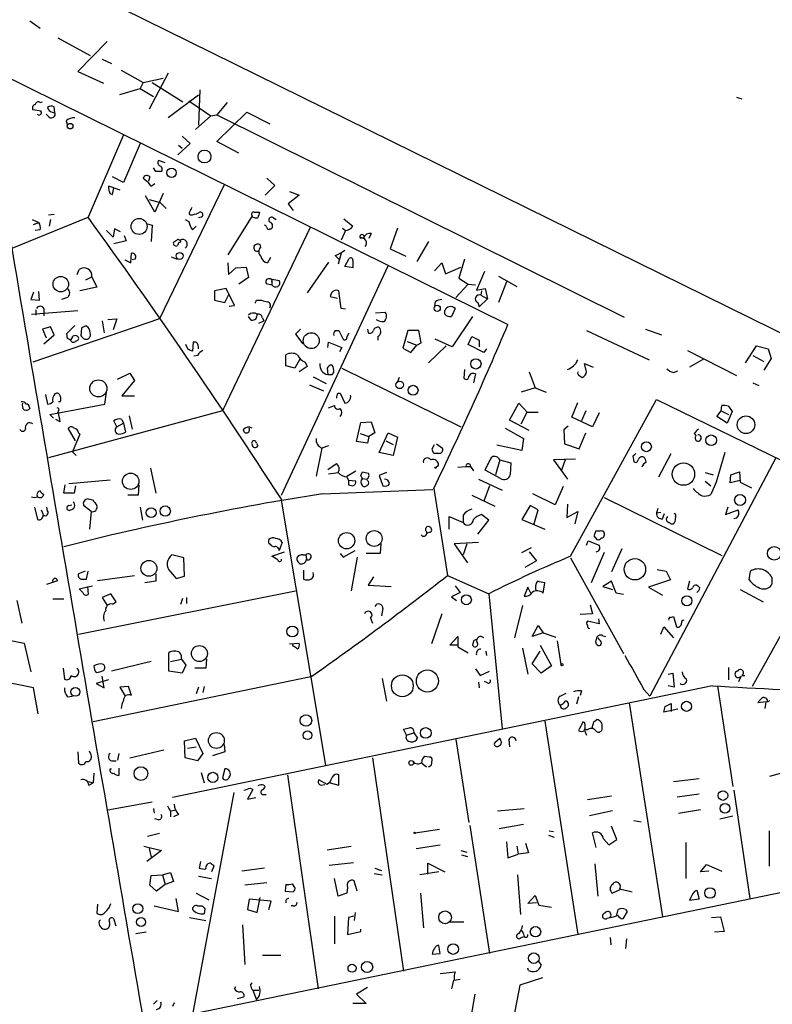
# Model space of a CAD drawing. Extents: x 0 to 733, y 5 to 935.
# Drawn here: x 324 to 411, y 210 to 323 of the extents above; entities that cross this region are included whole.
import ezdxf

# ---------------------------------------------------------------- set-up
doc = ezdxf.new("R2010")
doc.units = 0
doc.header["$MEASUREMENT"] = 0
doc.layers.add('MAIN', color=5, linetype='CONTINUOUS')

msp = doc.modelspace()

# ---------------------------------------------------------------- linework, layer by layer
at = {"layer": 'MAIN'}
for p, q in [((309.4567, 337.82), (491.6593, 247.9887)), ((325.4587, 323.2573), (326.644, 322.4107)), ((314.3673, 320.9713), (380.492, 288.29)), ((328.676, 321.31), (332.4013, 319.278)), ((334.3487, 320.8867), (330.962, 317.4153)), ((333.756, 318.8547), (334.8567, 318.3467)), ((330.962, 317.4153), (333.9253, 316.0607)), ((335.9573, 317.5847), (338.4973, 316.1453)), ((338.4973, 316.1453), (340.7833, 316.6533)), ((341.376, 317.246), (339.1747, 313.0973)), ((335.788, 314.7907), (338.1587, 315.468)), ((338.4973, 316.1453), (338.1587, 315.468)), ((338.1587, 315.468), (339.6827, 314.5367)), ((339.5133, 316.1453), (343.0693, 313.944)), ((345.0167, 315.2987), (344.8473, 311.2347)), ((326.644, 313.8593), (326.898, 313.944)), ((344.8473, 314.706), (341.376, 312.0813)), ((343.7467, 314.0287), (346.2867, 312.3353)), ((406.8233, 314.452), (407.416, 314.2827)), ((326.7287, 312.8433), (325.7973, 313.0127)), ((328.3373, 312.674), (328.2527, 313.3513)), ((348.1493, 313.8593), (346.964, 312.42)), ((327.66, 312.166), (327.3213, 312.5047)), ((327.9987, 312.7587), (328.3373, 312.674)), ((329.6073, 311.7427), (329.7767, 311.2347)), ((346.2867, 312.3353), (344.5087, 310.7267)), ((346.2867, 312.3353), (346.964, 312.42)), ((346.964, 309.372), (350.4353, 312.7587)), ((346.964, 312.42), (393.8693, 289.1367)), ((350.4353, 312.7587), (353.06, 311.404)), ((336.2113, 310.134), (332.1473, 300.6513)), ((342.9847, 309.9647), (343.916, 309.118)), ((338.1587, 309.118), (336.2113, 304.6307)), ((343.916, 309.118), (342.4767, 307.848)), ((342.5613, 308.9487), (342.9847, 308.61)), ((349.504, 308.0173), (346.964, 309.372)), ((341.0373, 306.9167), (340.2753, 307.1707)), ((339.9367, 305.9007), (339.6827, 306.324)), ((336.2113, 304.6307), (334.9413, 305.308)), ((338.6667, 304.9693), (338.4973, 305.1387)), ((339.2593, 305.308), (339.09, 304.8)), ((352.7213, 305.1387), (353.6527, 304.292)), ((335.1107, 304.038), (334.518, 304.2073)), ((334.9413, 303.276), (335.1107, 304.038)), ((335.1107, 304.038), (335.788, 303.784)), ((339.4287, 304.2073), (339.852, 304.546)), ((347.8107, 304.3767), (340.36, 288.9673)), ((353.6527, 304.292), (352.552, 303.1913)), ((334.6873, 303.3607), (334.9413, 303.276)), ((339.852, 301.244), (338.7513, 303.1067)), ((339.1747, 302.6833), (340.4447, 302.3447)), ((340.7833, 303.3607), (339.852, 301.244)), ((356.4467, 303.1913), (355.1767, 302.1753)), ((355.346, 303.6147), (356.4467, 303.1913)), ((340.4447, 302.3447), (341.122, 301.6673)), ((355.1767, 302.1753), (355.7693, 301.4133)), ((323.4267, 297.0953), (332.1473, 300.6513)), ((325.7127, 300.3973), (326.4747, 300.0587)), ((327.5753, 300.9053), (328.2527, 300.99)), ((327.8293, 300.3973), (327.66, 299.6353)), ((343.3233, 300.3973), (343.7467, 300.1433)), ((345.186, 300.6513), (344.8473, 300.5667)), ((351.028, 300.8207), (348.234, 296.3333)), ((351.1127, 300.6513), (351.028, 300.8207)), ((351.282, 301.244), (351.8747, 301.244)), ((353.4833, 300.5667), (353.822, 300.3973)), ((361.6113, 300.482), (362.6273, 299.6353)), ((325.882, 299.8047), (326.4747, 300.0587)), ((326.644, 299.212), (326.0513, 299.1273)), ((335.1953, 299.2967), (335.026, 298.3653)), ((335.8727, 298.958), (335.1953, 299.2967)), ((339.0053, 299.8893), (339.5133, 299.72)), ((339.5133, 299.72), (339.4287, 297.8573)), ((344.17, 299.212), (344.5933, 299.6353)), ((357.7167, 299.466), (347.6413, 278.384)), ((353.06, 299.2967), (353.2293, 299.2967)), ((361.442, 299.3813), (361.7807, 299.1273)), ((367.792, 299.3813), (366.9453, 297.0107)), ((335.026, 298.3653), (334.264, 299.1273)), ((336.296, 298.5347), (336.55, 297.942)), ((342.4767, 298.1113), (342.7307, 298.0267)), ((361.7807, 299.1273), (361.2727, 298.0267)), ((363.474, 298.2807), (363.8973, 298.2807)), ((364.744, 298.7887), (364.49, 298.196)), ((336.55, 297.942), (335.1107, 297.6033)), ((342.646, 297.7727), (342.392, 297.3493)), ((352.044, 297.18), (351.9593, 297.5187)), ((366.9453, 297.0107), (368.7233, 296.164)), ((371.348, 297.8573), (369.9933, 295.5713)), ((337.058, 295.402), (337.1427, 296.5027)), ((337.566, 295.8253), (337.2273, 295.7407)), ((341.7147, 296.0793), (342.392, 295.8253)), ((353.1447, 295.9947), (352.806, 295.402)), ((360.5953, 296.2487), (361.1033, 295.7407)), ((361.2727, 296.5027), (360.934, 295.2327)), ((361.696, 294.9787), (362.204, 295.91)), ((375.4967, 295.8253), (374.8193, 293.624)), ((336.3807, 295.7407), (337.058, 295.402)), ((348.234, 295.402), (348.3187, 294.0473)), ((348.3187, 294.0473), (349.1653, 294.8093)), ((349.1653, 294.8093), (350.3507, 294.894)), ((350.3507, 294.894), (350.6047, 293.7087)), ((354.4147, 268.6473), (366.6913, 295.0633)), ((359.8333, 295.4867), (357.378, 291.9307)), ((362.712, 294.8093), (361.696, 294.9787)), ((362.6273, 294.9787), (362.5427, 294.8093)), ((372.0253, 294.4707), (372.872, 295.402)), ((372.872, 295.402), (373.2953, 294.132)), ((373.2953, 294.132), (375.0733, 294.894)), ((330.8773, 294.0473), (331.1313, 294.64)), ((331.8933, 293.4547), (332.5707, 293.7933)), ((332.5707, 293.7933), (333.1633, 292.608)), ((350.6047, 293.7087), (349.504, 292.9467)), ((353.1447, 293.5393), (354.1607, 293.37)), ((374.8193, 293.624), (375.92, 292.9467)), ((377.7827, 294.386), (376.8513, 292.2693)), ((379.3913, 293.878), (381.508, 292.6927)), ((333.1633, 292.608), (331.216, 292.1847)), ((348.0647, 292.4387), (346.71, 292.1847)), ((348.996, 290.4913), (348.0647, 292.4387)), ((352.6367, 293.0313), (353.314, 292.862)), ((353.314, 293.2007), (353.314, 292.862)), ((375.92, 292.9467), (374.4807, 291.4227)), ((375.92, 292.9467), (376.7667, 292.862)), ((376.8513, 292.2693), (377.8673, 292.4387)), ((377.8673, 292.4387), (378.1213, 291.2533)), ((380.3227, 293.2007), (379.3913, 290.83)), ((325.882, 292.0153), (325.5433, 291.1687)), ((326.5593, 291.084), (326.4747, 292.1)), ((329.7767, 291.4227), (329.0993, 291.1687)), ((346.71, 292.1847), (346.71, 291.084)), ((347.8953, 290.83), (348.4033, 291.846)), ((360.172, 291.9307), (360.0027, 291.5073)), ((360.0027, 291.5073), (360.8493, 291.338)), ((361.2727, 290.1527), (361.0187, 292.1847)), ((378.1213, 291.2533), (377.19, 290.322)), ((377.444, 292.1847), (377.3593, 291.6767)), ((377.3593, 291.6767), (378.1213, 291.2533)), ((325.5433, 291.1687), (326.5593, 291.084)), ((327.0673, 290.1527), (327.0673, 289.306)), ((346.71, 291.084), (347.8953, 290.83)), ((348.4033, 290.4067), (348.996, 290.4913)), ((351.536, 291.084), (352.1287, 291.084)), ((361.7807, 290.068), (361.2727, 290.1527)), ((372.11, 290.9147), (372.0253, 290.4913)), ((374.396, 290.1527), (373.9727, 289.2213)), ((377.0207, 290.83), (377.19, 290.322)), ((325.628, 289.4753), (330.962, 289.8987)), ((326.136, 289.9833), (326.136, 289.3907)), ((350.9433, 288.798), (350.6047, 289.2213)), ((352.2133, 289.052), (352.3827, 288.7133)), ((365.252, 289.6447), (366.3527, 289.7293)), ((373.2107, 289.4753), (373.2107, 289.8987)), ((376.428, 289.2213), (374.0573, 285.75)), ((340.36, 288.9673), (325.7973, 283.972)), ((327.8293, 288.036), (326.898, 287.782)), ((328.2527, 287.1047), (327.8293, 288.036)), ((329.692, 287.274), (330.6233, 288.2053)), ((331.3853, 287.8667), (331.3007, 287.02)), ((333.756, 288.7133), (334.01, 287.3587)), ((334.4333, 288.8827), (335.4493, 288.9673)), ((335.4493, 288.9673), (335.026, 287.6973)), ((351.79, 288.4593), (352.3827, 288.7133)), ((326.898, 287.782), (327.3213, 286.766)), ((327.0673, 286.0887), (328.2527, 287.1047)), ((329.7767, 286.6813), (329.692, 287.274)), ((356.616, 287.782), (356.0233, 287.1893)), ((356.0233, 287.1893), (356.87, 286.0887)), ((360.5953, 287.6127), (361.0187, 287.6127)), ((361.0187, 287.6127), (361.5267, 286.5967)), ((361.95, 286.8507), (362.204, 287.3587)), ((364.3207, 287.782), (364.4053, 287.3587)), ((365.506, 286.9353), (365.506, 286.512)), ((368.9773, 287.6127), (368.3847, 285.5807)), ((370.2473, 287.6127), (368.9773, 287.6127)), ((370.5013, 286.1733), (370.2473, 287.6127)), ((375.92, 286.004), (376.3433, 286.9353)), ((376.3433, 286.9353), (377.19, 286.512)), ((389.5513, 287.6127), (396.748, 284.226)), ((396.3247, 287.782), (398.1873, 287.1047)), ((343.662, 285.4113), (343.408, 286.004)), ((344.2547, 286.258), (344.17, 285.242)), ((344.5933, 286.258), (344.2547, 286.258)), ((359.7487, 285.6653), (359.8333, 286.258)), ((359.8333, 286.258), (361.3573, 285.6653)), ((361.3573, 285.6653), (361.1033, 285.1573)), ((368.8927, 286.3427), (369.9933, 285.9193)), ((369.316, 285.0727), (369.9933, 285.9193)), ((369.9933, 285.9193), (370.5013, 286.1733)), ((373.38, 285.8347), (371.348, 283.8873)), ((374.0573, 285.75), (372.11, 286.5967)), ((377.698, 285.0727), (375.92, 286.004)), ((377.19, 286.512), (377.19, 285.75)), ((407.8393, 283.8873), (409.1093, 285.8347)), ((409.1093, 285.8347), (410.464, 285.496)), ((344.7627, 284.734), (344.3393, 284.6493)), ((354.9227, 283.5487), (354.9227, 284.8187)), ((368.3847, 285.5807), (369.316, 285.0727)), ((378.0367, 285.496), (377.698, 285.0727)), ((401.1507, 285.3267), (406.8233, 282.448)), ((408.686, 284.734), (409.956, 284.0567)), ((410.464, 285.496), (410.8027, 284.3953)), ((355.9387, 283.2947), (354.9227, 283.5487)), ((356.5313, 284.3107), (355.9387, 283.2947)), ((357.378, 283.464), (356.4467, 282.8713)), ((357.124, 283.972), (357.378, 283.464)), ((360.2567, 283.6333), (360.0027, 283.6333)), ((389.5513, 282.8713), (389.2973, 283.8027)), ((389.2973, 283.8027), (390.3133, 283.3793)), ((403.0133, 284.3107), (401.4047, 283.3793)), ((410.8027, 284.3953), (409.956, 283.0407)), ((335.534, 282.0247), (336.9733, 282.702)), ((336.9733, 282.702), (337.4813, 281.8553)), ((358.0553, 282.2787), (359.5793, 281.5167)), ((359.664, 283.2947), (359.7487, 282.5327)), ((360.2567, 282.5327), (360.426, 282.7867)), ((361.3573, 283.2947), (375.0733, 276.5213)), ((367.9613, 282.194), (367.792, 281.686)), ((375.4967, 283.1253), (375.412, 282.1093)), ((376.7667, 282.6173), (376.5127, 281.6013)), ((382.9473, 282.8713), (383.6247, 281.0087)), ((388.7893, 282.3633), (389.0433, 282.194)), ((399.542, 282.7867), (400.05, 282.956)), ((337.4813, 281.8553), (336.042, 280.0773)), ((357.632, 281.3473), (359.2407, 280.67)), ((408.686, 281.6013), (409.3633, 281.2627)), ((327.2367, 280.2467), (327.4907, 279.146)), ((334.0947, 279.146), (334.264, 280.5007)), ((336.042, 280.0773), (337.4813, 280.0773)), ((360.934, 280.416), (361.188, 280.416)), ((361.188, 280.416), (361.696, 279.2307)), ((383.6247, 281.0087), (382.016, 280.5007)), ((383.6247, 281.0087), (384.8947, 280.5007)), ((325.374, 278.8073), (325.4587, 278.638)), ((327.7447, 277.9607), (334.0947, 279.146)), ((328.93, 279.4), (328.7607, 279.4)), ((359.8333, 278.7227), (360.5107, 278.9767)), ((380.6613, 277.2833), (381.762, 279.2307)), ((381.762, 279.2307), (382.6933, 278.2147)), ((387.6887, 261.62), (397.5947, 279.654)), ((387.858, 277.622), (388.5353, 279.3153)), ((397.5947, 279.654), (435.356, 261.2813)), ((405.0453, 278.384), (405.13, 278.9767)), ((405.892, 278.892), (406.3153, 278.2993)), ((347.6413, 278.384), (327.5753, 272.9653)), ((328.168, 277.5373), (327.7447, 277.9607)), ((328.7607, 278.384), (328.676, 278.2147)), ((336.8887, 277.7913), (337.2273, 276.2673)), ((382.016, 276.86), (382.6933, 278.2147)), ((382.6933, 278.2147), (383.9633, 278.2147)), ((389.4667, 278.384), (388.9587, 277.1987)), ((390.9907, 278.13), (390.2287, 276.5213)), ((404.5373, 277.7067), (405.0453, 278.384)), ((405.7227, 276.9447), (404.5373, 277.7067)), ((405.0453, 278.384), (405.892, 277.9607)), ((406.3153, 278.2993), (405.7227, 276.9447)), ((328.93, 277.114), (328.422, 277.368)), ((335.4493, 276.5213), (335.1107, 277.1987)), ((335.4493, 276.5213), (336.2113, 276.9447)), ((336.042, 277.368), (336.2113, 276.9447)), ((336.2113, 276.9447), (336.4653, 275.9287)), ((363.0507, 274.828), (363.5587, 277.0293)), ((363.5587, 277.0293), (364.744, 277.114)), ((364.744, 277.114), (365.1673, 275.844)), ((382.9473, 276.098), (380.6613, 277.2833)), ((387.4347, 276.606), (386.9267, 276.1827)), ((390.2287, 276.5213), (387.858, 277.622)), ((330.708, 274.9127), (329.8613, 276.352)), ((331.216, 275.6747), (330.3693, 273.6427)), ((331.0467, 275.844), (331.216, 275.6747)), ((363.474, 275.7593), (364.49, 275.4207)), ((364.49, 275.4207), (364.3207, 274.6587)), ((365.1673, 275.844), (364.49, 275.4207)), ((365.6753, 273.558), (366.6913, 275.844)), ((366.6913, 275.844), (367.792, 275.336)), ((380.1533, 276.352), (382.27, 275.1667)), ((386.9267, 276.1827), (387.0113, 274.574)), ((388.7047, 273.9813), (389.4667, 275.844)), ((401.9127, 275.7593), (402.1667, 275.5053)), ((351.536, 274.6587), (351.7053, 274.32)), ((359.8333, 274.32), (359.0713, 274.066)), ((364.3207, 274.6587), (363.0507, 274.828)), ((366.4373, 274.9127), (367.284, 274.4893)), ((367.792, 275.336), (367.284, 273.2193)), ((371.7713, 273.9813), (372.0253, 274.4893)), ((372.2793, 274.574), (372.9567, 274.066)), ((382.1007, 273.812), (379.222, 274.4047)), ((382.27, 275.1667), (382.1007, 273.812)), ((387.0113, 274.574), (388.7047, 273.9813)), ((330.3693, 273.6427), (330.7927, 273.2193)), ((359.0713, 274.066), (358.394, 270.8487)), ((367.284, 273.2193), (365.6753, 273.558)), ((372.5333, 273.4733), (371.9407, 273.4733)), ((394.8853, 273.1347), (394.97, 272.542)), ((397.8487, 270.764), (399.288, 273.4733)), ((405.4687, 273.558), (404.4527, 270.1713)), ((359.7487, 271.6107), (360.7647, 272.288)), ((379.5607, 272.7113), (379.0527, 271.018)), ((379.5607, 272.7113), (380.8307, 272.3727)), ((380.8307, 272.3727), (380.746, 271.018)), ((388.2813, 272.796), (385.7413, 272.7113)), ((385.7413, 272.7113), (387.35, 270.51)), ((387.096, 272.7113), (386.6727, 271.526)), ((411.3107, 272.8807), (396.8327, 245.5333)), ((339.344, 271.78), (339.9367, 268.9013)), ((359.8333, 271.1027), (360.934, 271.272)), ((361.95, 270.8487), (362.966, 271.4413)), ((363.5587, 270.9333), (363.728, 271.3567)), ((366.522, 271.272), (365.6753, 270.9333)), ((365.6753, 270.9333), (366.0987, 269.748)), ((374.7347, 271.8647), (375.666, 271.9493)), ((375.666, 271.9493), (376.174, 271.9493)), ((376.174, 271.9493), (376.5127, 271.4413)), ((379.6453, 270.5947), (377.8673, 271.526)), ((403.1827, 271.272), (404.114, 271.018)), ((406.0613, 270.0867), (406.146, 271.018)), ((406.146, 271.018), (407.162, 271.3567)), ((407.162, 271.3567), (407.2467, 270.1713)), ((329.3533, 268.9013), (329.5227, 269.8327)), ((329.946, 270.002), (334.6873, 270.4253)), ((330.708, 269.748), (330.5387, 268.9013)), ((337.9893, 269.8327), (337.9047, 268.6473)), ((361.95, 270.764), (362.1193, 270.3407)), ((362.966, 270.256), (362.1193, 270.3407)), ((362.1193, 269.8327), (362.6273, 269.748)), ((363.728, 270.5947), (364.236, 270.51)), ((364.3207, 270.3407), (364.236, 270.51)), ((377.1053, 270.51), (379.8147, 269.24)), ((378.3753, 269.748), (377.698, 267.97)), ((403.1827, 270.256), (403.86, 269.748)), ((404.4527, 270.1713), (403.86, 268.732)), ((407.2467, 270.3407), (406.0613, 270.0867)), ((407.2467, 270.1713), (408.5167, 269.494)), ((330.5387, 268.9013), (329.3533, 268.9013)), ((337.9047, 268.6473), (336.7193, 268.6473)), ((359.156, 268.8167), (371.856, 269.3247)), ((371.9407, 269.4093), (373.5493, 259.4187)), ((376.3433, 268.6473), (378.968, 267.3773)), ((385.9107, 267.5467), (383.3707, 268.8167)), ((386.842, 269.6633), (385.9107, 267.5467)), ((329.946, 267.462), (330.2847, 267.5467)), ((332.486, 266.7847), (331.6393, 267.462)), ((332.1473, 268.224), (332.6553, 268.1393)), ((354.33, 268.3087), (359.4947, 237.5747)), ((383.032, 267.462), (382.1007, 265.8533)), ((383.9633, 266.954), (383.032, 267.462)), ((387.35, 267.6313), (387.2653, 266.1073)), ((391.5833, 268.3933), (405.13, 261.7047)), ((420.624, 268.3087), (408.6013, 246.634)), ((325.9667, 267.2927), (326.3053, 265.8533)), ((326.7287, 266.954), (326.9827, 266.446)), ((327.4907, 266.8693), (327.406, 267.2927)), ((332.486, 266.7847), (332.3167, 264.7527)), ((338.1587, 267.2927), (338.4127, 265.7687)), ((375.3273, 266.3613), (375.3273, 265.5147)), ((378.2907, 265.7687), (377.444, 266.446)), ((383.4553, 265.2607), (383.9633, 266.954)), ((387.2653, 266.1073), (388.5353, 266.7847)), ((388.5353, 266.7847), (388.1967, 265.3453)), ((397.764, 267.1233), (397.5947, 266.6153)), ((397.5947, 266.6153), (398.1027, 266.7)), ((398.272, 265.938), (398.526, 266.5307)), ((405.8073, 267.2927), (405.5533, 266.446)), ((405.5533, 266.446), (406.9927, 266.954)), ((373.7187, 264.7527), (373.7187, 266.192)), ((373.7187, 266.192), (375.3273, 265.5147)), ((377.0207, 264.16), (378.2907, 265.7687)), ((382.1007, 265.8533), (384.7253, 264.7527)), ((399.796, 266.192), (399.7113, 265.5993)), ((406.8233, 266.0227), (406.4847, 265.938)), ((371.5173, 264.414), (371.094, 264.2447)), ((391.0753, 264.4987), (390.5673, 264.4987)), ((352.9753, 263.144), (352.9753, 263.5673)), ((354.4993, 263.2287), (354.1607, 262.2973)), ((365.8447, 263.0593), (365.76, 261.9587)), ((377.1053, 263.2287), (374.3113, 263.0593)), ((374.3113, 263.0593), (375.8353, 260.858)), ((375.7507, 263.0593), (375.3273, 261.7893)), ((389.5513, 262.89), (389.7207, 263.398)), ((389.7207, 263.398), (390.9907, 262.89)), ((390.398, 263.9907), (390.7367, 263.5673)), ((343.154, 261.4507), (341.7993, 261.7893)), ((353.314, 261.62), (354.7533, 262.128)), ((356.87, 261.7893), (357.2087, 261.7893)), ((357.2087, 261.7893), (357.2933, 261.2813)), ((361.188, 261.9587), (361.5267, 261.5353)), ((361.5267, 261.5353), (362.8813, 262.2973)), ((365.76, 261.9587), (364.1513, 261.9587)), ((382.1007, 262.0433), (383.2013, 262.636)), ((382.9473, 262.128), (383.794, 261.112)), ((391.5833, 262.0433), (390.0593, 258.572)), ((393.6153, 262.4667), (392.43, 259.842)), ((343.2387, 259.334), (343.154, 261.4507)), ((353.9913, 261.1967), (353.314, 261.62)), ((363.1353, 261.5353), (362.458, 257.6407)), ((383.794, 261.112), (382.4393, 260.35)), ((387.6887, 261.4507), (393.7847, 250.444)), ((331.8087, 259.9267), (331.0467, 259.588)), ((331.978, 258.9953), (332.1473, 259.9267)), ((339.9367, 259.588), (339.9367, 258.7413)), ((341.63, 259.842), (342.3073, 259.08)), ((356.9547, 260.0113), (356.9547, 258.9953)), ((397.6793, 260.096), (398.6953, 259.9267)), ((398.6953, 259.9267), (399.2033, 258.9107)), ((408.2627, 258.9107), (408.432, 259.9267)), ((327.406, 258.4027), (328.676, 258.826)), ((331.47, 258.9953), (331.978, 258.9953)), ((333.248, 258.826), (337.4813, 259.4187)), ((339.9367, 258.7413), (338.6667, 258.572)), ((342.3073, 259.08), (343.2387, 259.334)), ((364.998, 259.2493), (364.4053, 258.318)), ((373.5493, 259.4187), (378.2907, 257.302)), ((384.556, 257.3867), (384.7253, 258.572)), ((392.43, 258.7413), (391.414, 258.1487)), ((392.938, 257.3867), (392.43, 258.7413)), ((399.2033, 258.9107), (396.6633, 258.064)), ((401.4047, 258.7413), (401.1507, 257.8947)), ((410.8873, 259.1647), (410.8873, 258.4027)), ((331.0467, 252.6453), (356.0233, 257.6407)), ((331.1313, 257.8947), (332.6553, 258.2333)), ((331.5547, 257.4713), (331.1313, 257.8947)), ((332.0627, 258.1487), (332.1473, 257.2173)), ((334.772, 257.302), (333.756, 256.8787)), ((335.3647, 256.3707), (334.772, 257.302)), ((364.4053, 258.318), (367.03, 258.1487)), ((374.9887, 257.4713), (373.9727, 256.9633)), ((374.396, 258.2333), (374.9887, 257.4713)), ((378.2907, 257.302), (379.8147, 241.808)), ((382.778, 258.064), (382.3547, 257.048)), ((383.1167, 257.3867), (382.778, 258.064)), ((391.414, 258.1487), (392.5147, 257.81)), ((393.7847, 257.2173), (392.938, 257.3867)), ((396.6633, 258.064), (398.272, 257.1327)), ((407.2467, 257.81), (409.8713, 256.3707)), ((323.9347, 256.54), (324.5273, 253.9153)), ((328.0833, 256.7093), (329.3533, 256.7093)), ((333.756, 256.8787), (334.3487, 255.9473)), ((334.9413, 256.1167), (335.3647, 256.3707)), ((342.8153, 256.1167), (343.0693, 256.794)), ((343.4927, 256.8787), (343.4927, 256.2013)), ((373.9727, 256.9633), (374.5653, 256.54)), ((366.0987, 255.6087), (365.9293, 254.762)), ((372.872, 255.016), (371.6867, 251.5447)), ((382.1853, 255.9473), (381.254, 252.222)), ((390.2287, 255.016), (388.7893, 254.9313)), ((389.9747, 256.032), (390.2287, 255.016)), ((364.6593, 254.508), (364.9133, 253.9153)), ((390.9907, 253.8307), (389.636, 254.1693)), ((390.906, 254.4233), (390.9907, 253.8307)), ((399.2033, 254.5927), (399.542, 254.6773)), ((399.542, 254.6773), (399.8807, 253.492)), ((383.286, 252.3913), (383.9633, 253.6613)), ((384.556, 252.8147), (383.286, 252.3913)), ((383.9633, 253.6613), (384.556, 252.8147)), ((384.556, 252.8147), (385.9953, 252.3067)), ((398.1027, 252.6453), (398.4413, 253.492)), ((398.4413, 253.492), (399.542, 252.222)), ((319.7013, 252.6453), (324.7813, 251.6293)), ((324.7813, 251.6293), (325.5433, 248.3273)), ((355.346, 251.5447), (356.4467, 251.6293)), ((373.8033, 251.3753), (374.7347, 252.3913)), ((374.7347, 252.3913), (374.7347, 251.206)), ((376.5127, 251.8833), (376.428, 251.3753)), ((386.1647, 251.8833), (386.588, 249.174)), ((391.414, 252.476), (391.7527, 252.3913)), ((341.4607, 248.412), (341.4607, 250.5287)), ((355.7693, 251.2907), (355.6847, 251.5447)), ((374.7347, 251.3753), (373.8033, 251.3753)), ((374.7347, 251.206), (375.92, 250.5287)), ((377.952, 250.698), (378.0367, 250.19)), ((382.1853, 251.0367), (382.778, 248.0733)), ((383.286, 249.2587), (384.2173, 250.698)), ((384.2173, 251.3753), (385.4873, 249.0047)), ((339.4287, 249.5127), (334.8567, 248.412)), ((341.63, 249.5127), (342.9, 249.7667)), ((342.9, 249.7667), (343.408, 249.0893)), ((345.7787, 249.7667), (345.694, 248.7507)), ((329.2687, 248.7507), (329.438, 247.4807)), ((342.9847, 248.158), (341.4607, 248.412)), ((343.408, 249.0893), (342.9847, 248.158)), ((345.694, 248.7507), (344.424, 248.7507)), ((376.7667, 248.666), (377.2747, 247.904)), ((377.2747, 247.904), (378.3753, 248.412)), ((384.302, 248.158), (383.286, 249.2587)), ((385.4873, 249.0047), (384.302, 248.158)), ((405.892, 248.8353), (405.892, 247.396)), ((325.882, 246.4647), (320.9713, 247.4807)), ((357.8013, 247.7347), (332.74, 242.57)), ((334.518, 247.396), (333.0787, 246.9727)), ((334.01, 246.4647), (333.756, 247.8193)), ((366.014, 247.5653), (366.522, 244.9407)), ((377.1053, 247.142), (377.19, 246.4647)), ((378.1213, 247.0573), (377.7827, 247.2267)), ((398.9493, 248.0733), (399.4573, 248.158)), ((399.4573, 248.158), (399.6267, 246.5493)), ((407.0773, 247.2267), (407.3313, 247.8193)), ((407.416, 247.904), (407.7547, 247.904)), ((326.39, 243.5013), (325.882, 246.4647)), ((333.0787, 246.9727), (334.01, 246.4647)), ((336.804, 246.634), (335.788, 246.5493)), ((335.788, 246.5493), (336.3807, 245.618)), ((337.1427, 245.618), (336.804, 246.634)), ((404.0293, 246.7187), (341.884, 233.8493)), ((344.8473, 246.5493), (344.5933, 245.7873)), ((345.5247, 246.634), (345.3553, 245.9567)), ((388.9587, 246.126), (388.7893, 245.618)), ((396.1553, 246.2953), (396.8327, 245.5333)), ((399.6267, 246.5493), (398.9493, 246.7187)), ((404.622, 246.7187), (406.4, 235.1193)), ((329.7767, 245.4487), (330.3693, 245.5333)), ((386.5033, 245.5333), (387.1807, 245.872)), ((388.62, 245.4487), (388.366, 244.602)), ((410.21, 244.856), (409.2787, 244.7713)), ((410.1253, 244.094), (410.21, 244.856)), ((410.3793, 244.856), (410.6333, 245.0253)), ((394.462, 244.7713), (398.272, 220.1333)), ((400.05, 244.0093), (398.4413, 243.6707)), ((398.6107, 244.348), (399.288, 244.6867)), ((399.288, 244.6867), (399.288, 243.7553)), ((384.7253, 242.6547), (388.5353, 218.1013)), ((389.2973, 242.4853), (389.128, 242.57)), ((390.398, 242.57), (390.7367, 242.824)), ((368.808, 241.046), (368.4693, 241.7233)), ((389.636, 241.6387), (389.2973, 241.6387)), ((389.2973, 241.554), (389.5513, 241.046)), ((343.2387, 240.3687), (344.5087, 240.7073)), ((343.3233, 238.4213), (343.2387, 240.3687)), ((344.5087, 240.7073), (345.3553, 238.9293)), ((368.808, 241.046), (369.6547, 241.3)), ((369.6547, 241.3), (370.078, 240.7073)), ((374.4807, 240.538), (376.0047, 230.9707)), ((378.968, 240.1993), (379.5607, 240.7073)), ((380.5767, 240.538), (380.6613, 239.6913)), ((332.486, 238.76), (332.3167, 239.1833)), ((336.9733, 238.4213), (340.868, 239.3527)), ((343.5773, 239.522), (344.5933, 239.6913)), ((347.8107, 239.9453), (347.8953, 239.0987)), ((330.962, 239.0987), (331.0467, 237.8287)), ((334.8567, 238.0827), (335.3647, 238.0827)), ((335.7033, 238.9293), (335.534, 238.1673)), ((344.7627, 238.0827), (343.3233, 238.4213)), ((345.3553, 238.9293), (344.7627, 238.0827)), ((347.8953, 239.0987), (346.456, 238.6753)), ((364.9133, 238.4213), (368.4693, 213.868)), ((371.4327, 238.506), (370.9247, 238.5907)), ((371.6867, 237.5747), (371.7713, 238.1673)), ((334.6873, 237.1513), (334.8567, 237.1513)), ((335.7033, 237.236), (335.7033, 236.3893)), ((347.8953, 237.1513), (347.6413, 236.1353)), ((370.586, 237.8287), (371.094, 237.4053)), ((410.6333, 236.3047), (413.004, 236.982)), ((332.8247, 236.6433), (332.74, 235.5427)), ((345.186, 236.728), (345.5247, 235.5427)), ((355.092, 236.474), (358.648, 211.836)), ((359.664, 235.3733), (358.7327, 235.8813)), ((361.0187, 235.2887), (361.0187, 236.474)), ((399.542, 235.712), (402.5053, 236.0507)), ((332.1473, 235.712), (332.74, 235.5427)), ((332.232, 235.2887), (332.74, 235.5427)), ((351.1127, 234.7807), (350.52, 233.68)), ((350.8587, 234.95), (351.1127, 234.7807)), ((352.3827, 235.2887), (352.552, 235.1193)), ((358.9867, 235.2887), (359.41, 235.3733)), ((359.918, 235.5427), (359.664, 235.3733)), ((360.0027, 235.5427), (361.0187, 235.2887)), ((406.4847, 234.696), (408.3473, 222.25)), ((348.9113, 234.442), (344.17, 208.8727)), ((350.52, 233.68), (351.4513, 233.8493)), ((352.298, 234.188), (352.6367, 234.188)), ((392.43, 234.0187), (389.636, 233.5953)), ((399.9653, 233.934), (402.5053, 234.2727)), ((339.5133, 233.3413), (334.4333, 232.41)), ((339.6827, 232.5793), (339.7673, 232.0713)), ((341.63, 232.3253), (342.138, 232.41)), ((379.3067, 232.3253), (382.3547, 232.5793)), ((392.5147, 232.3253), (389.89, 231.7327)), ((400.1347, 232.0713), (402.6747, 232.4947)), ((452.9667, 231.394), (338.582, 207.772)), ((340.2753, 231.3093), (339.852, 231.394)), ((341.63, 232.2407), (341.63, 231.648)), ((342.5613, 231.902), (341.9687, 231.648)), ((394.97, 231.2247), (395.8167, 231.0553)), ((404.876, 231.394), (406.4, 231.7327)), ((369.824, 229.7853), (372.618, 230.2087)), ((376.0893, 230.632), (378.3753, 215.9)), ((379.476, 230.2933), (382.27, 230.8013)), ((393.0227, 229.0233), (392.43, 230.5473)), ((340.36, 229.7007), (339.0053, 229.362)), ((385.1487, 229.5313), (385.826, 229.2773)), ((385.2333, 230.0393), (385.7413, 229.9547)), ((390.652, 228.092), (390.2287, 229.7853)), ((391.4987, 229.108), (392.0913, 228.4307)), ((392.0913, 228.4307), (393.0227, 229.0233)), ((410.5487, 230.0393), (410.5487, 225.9753)), ((338.582, 228.2613), (340.614, 227.7533)), ((339.1747, 228.0073), (339.4287, 226.9913)), ((359.664, 227.838), (362.458, 228.2613)), ((369.9087, 228.0073), (372.7027, 228.4307)), ((380.3227, 228.7693), (380.492, 226.9067)), ((381.508, 228.2613), (381.6773, 227.33)), ((382.524, 228.6), (382.8627, 227.4993)), ((400.9813, 228.6847), (400.9813, 224.536)), ((340.614, 227.7533), (338.9207, 226.4833)), ((375.0733, 227.7533), (375.7507, 227.584)), ((375.158, 227.2453), (375.8353, 227.076)), ((380.492, 226.9067), (381.6773, 227.33)), ((382.8627, 227.4993), (381.6773, 227.33)), ((345.1013, 226.4833), (344.932, 225.7213)), ((346.6253, 225.9753), (346.3713, 225.298)), ((352.4673, 225.7213), (349.8427, 225.3827)), ((359.918, 226.06), (362.712, 226.3987)), ((365.1673, 225.7213), (365.9293, 225.4673)), ((371.2633, 225.044), (371.2633, 226.314)), ((371.2633, 226.314), (373.2107, 225.298)), ((390.4827, 226.2293), (390.8213, 222.504)), ((402.6747, 225.298), (403.352, 226.1447)), ((403.352, 226.1447), (405.13, 225.3827)), ((339.2593, 223.774), (339.4287, 224.8747)), ((339.4287, 224.8747), (340.6987, 224.9593)), ((340.6987, 224.9593), (341.63, 225.2133)), ((340.6987, 224.9593), (341.0373, 223.8587)), ((341.63, 225.2133), (341.9687, 224.1973)), ((344.8473, 224.79), (346.3713, 224.536)), ((360.934, 222.504), (360.5107, 224.536)), ((365.0827, 225.1287), (366.014, 224.9593)), ((372.5333, 225.298), (370.332, 224.9593)), ((381.5927, 224.9593), (381.9313, 220.3873)), ((403.606, 225.3827), (402.6747, 225.298)), ((340.0213, 223.0967), (339.2593, 223.774)), ((341.0373, 223.8587), (340.0213, 223.0967)), ((341.9687, 224.1973), (341.0373, 223.8587)), ((352.7213, 224.028), (350.1813, 223.774)), ((354.9227, 223.8587), (354.838, 223.0967)), ((355.9387, 223.52), (355.6847, 223.9433)), ((362.0347, 223.52), (361.95, 222.8427)), ((363.1353, 223.0967), (362.7967, 224.282)), ((393.446, 223.266), (392.5147, 222.8427)), ((393.3613, 223.3507), (394.8007, 223.012)), ((342.5613, 220.726), (342.3073, 222.25)), ((344.5933, 222.8427), (346.0327, 222.0807)), ((350.6893, 222.1653), (350.52, 220.98)), ((353.2293, 221.9113), (350.6893, 222.1653)), ((351.6207, 220.6413), (351.9593, 222.3347)), ((354.838, 223.0967), (355.7693, 223.012)), ((361.95, 222.8427), (360.934, 222.504)), ((370.4167, 222.8427), (370.7553, 218.8633)), ((382.778, 221.6573), (383.6247, 222.5887)), ((383.6247, 222.5887), (384.048, 221.488)), ((402.5053, 222.1653), (401.4047, 221.996)), ((401.9973, 223.0967), (402.2513, 223.1813)), ((402.2513, 223.1813), (402.5053, 222.1653)), ((333.248, 221.5727), (333.1633, 220.5567)), ((339.7673, 221.4033), (342.5613, 220.726)), ((344.7627, 221.4033), (345.2707, 221.4033)), ((345.6093, 221.0647), (345.5247, 220.472)), ((352.9753, 220.98), (353.2293, 221.9113)), ((355.7693, 221.4033), (355.5153, 221.4033)), ((383.794, 221.742), (382.778, 221.6573)), ((384.048, 221.488), (385.4873, 221.234)), ((335.3647, 219.0327), (335.1107, 219.8793)), ((343.8313, 220.0487), (345.694, 219.71)), ((350.52, 220.98), (351.6207, 220.6413)), ((360.5107, 220.218), (360.5107, 217.0007)), ((362.1193, 220.0487), (362.0347, 218.1013)), ((362.712, 220.218), (362.1193, 220.0487)), ((362.8813, 220.6413), (362.7967, 219.71)), ((391.922, 219.964), (392.2607, 220.0487)), ((393.0227, 220.3027), (393.192, 220.98)), ((394.208, 220.726), (393.7, 219.8793)), ((394.0387, 220.98), (394.208, 220.726)), ((403.9447, 220.0487), (404.9607, 220.1333)), ((404.9607, 220.1333), (405.384, 218.44)), ((333.4173, 219.6253), (333.5867, 219.7947)), ((349.9273, 219.202), (350.1813, 214.63)), ((373.7187, 219.5407), (375.412, 219.5407)), ((338.836, 218.3553), (337.6507, 218.186)), ((362.0347, 218.1013), (363.5587, 218.44)), ((363.5587, 218.44), (363.5587, 218.694)), ((382.016, 217.7627), (382.3547, 217.8473)), ((382.27, 218.186), (382.3547, 217.8473)), ((392.2607, 217.7627), (392.3453, 216.916)), ((394.1233, 217.5933), (394.0387, 216.4927)), ((405.384, 218.44), (404.2833, 218.3553)), ((372.7027, 215.9), (372.5333, 216.8313)), ((352.2133, 215.7307), (354.33, 215.7307)), ((371.7713, 215.8153), (372.7027, 215.9)), ((382.8627, 213.9527), (382.778, 214.2067)), ((383.9633, 215.0533), (384.302, 214.5453)), ((372.7027, 213.614), (374.396, 213.7833)), ((384.4713, 213.106), (381.8467, 212.2593)), ((348.996, 211.836), (349.1653, 212.09)), ((350.8587, 212.2593), (351.028, 212.5133)), ((364.3207, 212.0053), (363.0507, 211.2433)), ((374.2267, 212.852), (373.9727, 211.836)), ((374.3113, 212.852), (374.9887, 212.9367)), ((381.8467, 212.2593), (380.9153, 207.264)), ((349.3347, 210.7353), (350.0967, 210.9047)), ((351.1127, 211.6667), (351.79, 211.6667)), ((351.1127, 211.6667), (351.536, 210.566)), ((363.0507, 211.2433), (364.1513, 210.1427)), ((376.682, 211.2433), (375.8353, 206.4173)), ((340.106, 210.4813), (339.6827, 210.058)), ((342.0533, 210.2273), (341.884, 209.804)), ((364.1513, 210.1427), (362.6273, 210.1427))]:
    msp.add_line(p, q, dxfattribs=at)
for centre, radius in [((330.0827, 311.1305), 0.3233), ((345.5482, 307.6349), 0.7432), ((341.7572, 305.7721), 0.5373), ((338.0229, 299.5864), 0.919), ((342.6991, 296.1944), 0.406), ((329.0032, 292.9488), 0.8898), ((372.3458, 290.1648), 0.357), ((357.848, 286.4411), 0.9197), ((376.8018, 283.7647), 0.5892), ((333.3362, 280.9446), 0.9871), ((368.0318, 281.3562), 0.437), ((369.5659, 280.7273), 0.5749), ((407.8937, 276.7632), 1.0111), ((403.8922, 274.9769), 0.6126), ((396.4309, 274.2381), 0.5758), ((400.6989, 271.0819), 1.285), ((337.0504, 270.2584), 0.942), ((407.2218, 268.1035), 0.6296), ((339.4118, 266.6375), 0.5669), ((341.0277, 266.8276), 0.5959), ((361.9088, 263.4177), 0.9379), ((365.0872, 263.6691), 0.91), ((411.1487, 261.9623), 0.7795), ((339.1536, 260.2353), 0.913), ((395.1035, 260.127), 1.2311), ((375.7038, 256.6246), 0.5781), ((401.1015, 256.4977), 0.5797), ((355.6681, 252.9675), 0.6277), ((344.9639, 250.429), 0.9158), ((371.2236, 247.2687), 1.2689), ((386.7149, 249.1317), 0.1338), ((368.331, 246.7133), 1.2512), ((330.6784, 246.0196), 0.5122), ((401.0572, 244.3519), 0.58), ((357.2321, 242.7212), 0.6634), ((357.4085, 241.0193), 0.5018), ((371.0262, 241.2888), 0.6178), ((346.9172, 240.4227), 0.9154), ((369.3509, 237.8416), 0.2691), ((338.232, 236.6196), 0.789), ((346.512, 236.1754), 0.5864), ((405.2394, 234.0884), 0.5558), ((405.4717, 232.6082), 0.5581), ((369.7393, 229.7854), 0.0846), ((403.7547, 222.8719), 0.6025), ((337.8724, 221.0698), 0.5713), ((338.2575, 219.5151), 0.5189), ((373.2524, 220.0706), 0.7327), ((383.661, 218.408), 0.599), ((374.1795, 216.4147), 0.61), ((383.4682, 215.3652), 0.614), ((362.5389, 214.2123), 0.4628), ((364.2758, 214.3455), 0.6394)]:
    msp.add_circle(centre, radius, dxfattribs=at)
for centre, radius, start, end in [((326.4323, 313.5347), 0.3875, 56.88812, 169.502061), ((326.1218, 313.2244), 0.3874, 100.48609, 213.119959), ((326.517, 312.674), 0.2625, 218.659808, 38.659808), ((327.9261, 312.8191), 0.6244, 58.463431, 134.208421), ((328.0832, 313.3512), 0.5985, 188.116564, 261.883436), ((327.914, 312.5329), 0.4462, 235.305659, 18.434949), ((330.5173, 310.7057), 1.3797, 85.59365, 131.267966), ((340.5872, 306.9129), 0.4047, 140.42467, 235.846582), ((340.2611, 306.1546), 0.4348, 324.26622, 76.852289), ((338.9285, 304.9973), 0.4538, 43.205349, 161.844541), ((337.355, 302.8956), 2.4537, 32.315026, 57.684974), ((340.2753, 136.6008), 169.3002, 89.885375, 90.114591), ((335.8735, 304.0381), 1.366, 172.884868, 209.729274), ((470.9582, 237.9981), 141.9905, 153.320375, 153.549558), ((19442.1993, 3509.0086), 19386.7573, 189.52405301, 189.80427796), ((-259.3498, -128.8152), 730.9653, 32.9076759, 35.9821618), ((344.043, 301.117), 0.2469, 149.040224, 239.040224), ((343.8008, 303.1622), 2.2598, 272.922039, 297.586725), ((345.059, 300.9335), 0.3095, 294.229434, 133.154078), ((351.2255, 300.9901), 0.2602, 77.454468, 220.620402), ((351.5781, 301.7935), 1.2334, 247.831105, 275.919525), ((521.0913, 258.5613), 174.5167, 165.843185, 166.0724), ((353.2717, 300.3409), 0.3095, 46.859429, 245.770566), ((325.5011, 299.4238), 1.1623, 349.501163, 33.109008), ((346.0523, 300.6294), 2.3563, 191.905565, 216.980293), ((352.425, 299.4237), 0.2993, 8.124688, 81.875312), ((352.933, 299.466), 0.2117, 180, 306.875312), ((352.9551, 299.6519), 0.4487, 307.666685, 65.010871), ((361.696, 300.2279), 1.1039, 274.400696, 327.530798), ((257.5727, 424.942), 152.6261, 303.57027, 303.799453), ((343.027, 297.561), 0.5462, 302.476824, 122.476824), ((363.6857, 298.4077), 0.2469, 329.02828, 210.959776), ((363.589, 297.6669), 0.6245, 319.904264, 100.611765), ((364.604, 298.0625), 0.7396, 79.088138, 162.841456), ((342.2932, 297.6738), 0.3392, 163.050006, 286.933836), ((342.6883, 297.8997), 0.1339, 251.578587, 71.537987), ((351.6347, 297.1376), 0.4114, 149.026689, 292.181634), ((351.7477, 296.9258), 0.6295, 70.359033, 137.717127), ((352.425, 296.672), 0.635, 126.869898, 233.130102), ((337.2164, 296.0778), 0.4312, 324.16115, 99.840197), ((352.933, 296.291), 0.898, 188.130102, 261.869898), ((359.5455, 299.5171), 3.4329, 287.806858, 308.788314), ((362.3734, 295.7125), 0.2602, 347.454468, 130.620402), ((331.6695, 293.9081), 0.9085, 352.740435, 126.328769), ((531.9272, 295.3173), 169.3002, 179.885375, 180.114592), ((352.9753, 293.2007), 0.3786, 63.421413, 206.578587), ((353.1447, 293.3277), 0.2116, 323.124688, 90), ((329.3957, 291.9307), 0.635, 306.869898, 53.130102), ((353.7373, 293.1161), 0.4937, 210.975698, 30.949824), ((360.733, 291.599), 0.6517, 63.997232, 149.405636), ((377.19, 291.2533), 0.456, 68.20559, 248.200924), ((326.644, 289.927), 0.4797, 28.066164, 151.933836), ((266.7864, 333.2346), 94.6529, 333.327125, 333.556335), ((394.7997, 460.3536), 174.5652, 255.851163, 256.080306), ((352.7071, 290.4913), 0.4348, 324.255523, 76.852289), ((372.9569, 289.6441), 1.527, 93.187323, 123.684864), ((373.888, 289.6306), 0.7284, 45.784215, 158.404537), ((351.1631, 288.8281), 0.7927, 54.737942, 134.785333), ((351.028, 289.3907), 0.5987, 261.867191, 8.123335), ((351.7524, 289.0332), 0.4613, 2.335786, 106.588605), ((365.7788, 289.2543), 0.745, 302.885872, 39.613549), ((373.8034, 289.9834), 0.7807, 220.605275, 282.524828), ((332.0376, 287.1632), 0.9594, 93.561805, 132.837328), ((331.3584, 287.2779), 1.046, 4.430213, 53.677846), ((365.4954, 287.4645), 0.519, 69.717891, 163.40861), ((366.1724, 290.1304), 1.5017, 236.186124, 270.415871), ((365.2424, 287.5013), 0.6244, 294.972544, 46.109565), ((-13.0494, 455.1529), 427.4553, 334.244396, 337.022889), ((329.8191, 286.9776), 0.5518, 302.463229, 355.603684), ((330.6656, 286.4696), 0.552, 57.524827, 122.466416), ((330.7865, 286.7116), 0.2843, 271.249305, 51.88465), ((416.1574, 371.5131), 119.7487, 224.876984, 225.106133), ((331.8086, 287.147), 0.6294, 312.276138, 19.655661), ((361.1035, 287.147), 0.6893, 137.498744, 190.617102), ((361.6961, 286.7942), 0.2602, 229.379598, 12.545532), ((364.617, 287.6833), 0.3875, 236.88812, 349.502061), ((287.626, 201.9567), 94.6305, 63.32033, 63.54954), ((330.4741, 286.6301), 0.3777, 198.219101, 327.521826), ((331.9357, 287.147), 0.552, 237.524828, 302.466416), ((344.0858, 285.6655), 0.7801, 347.451277, 49.41862), ((301.5935, 158.3342), 133.8594, 71.45383, 71.683027), ((346.0752, 284.0143), 1.4969, 118.746399, 151.262153), ((355.6, 283.5485), 1.4395, 61.93243, 118.06757), ((357.717, 285.4117), 1.557, 202.38634, 247.61366), ((359.98, 283.6789), 1.1693, 173.922256, 258.591088), ((444.4708, 198.8016), 119.7133, 134.876948, 135.106165), ((359.0705, 282.9559), 1.366, 352.884868, 29.729274), ((386.647, 285.0708), 2.0687, 289.867155, 335.896901), ((360.0027, 409.5326), 127.0002, 269.885409, 270.114592), ((375.6737, 282.3172), 0.3342, 218.46437, 7.928861), ((376.5127, 282.1092), 0.568, 63.43946, 153.425927), ((388.9163, 282.7443), 0.4016, 161.565051, 251.565051), ((388.7412, 282.9498), 0.8139, 291.787031, 354.465227), ((399.9464, 284.4121), 1.675, 225.863544, 256.028469), ((329.18, 279.6012), 1.115, 139.094937, 190.39585), ((328.549, 280.0067), 0.3875, 10.497939, 123.11188), ((328.2953, 279.7387), 0.7194, 331.913927, 28.079046), ((361.442, 279.9504), 0.6891, 137.493639, 190.628338), ((361.5997, 280.0127), 0.7879, 277.020388, 10.923431), ((324.5485, 278.8286), 0.5811, 33.104879, 100.490041), ((325.2681, 278.9767), 0.7036, 158.83678, 226.220835), ((325.0776, 278.8496), 0.2994, 351.878017, 98.121983), ((327.4313, 280.103), 0.9588, 273.551733, 312.844497), ((360.934, 278.9766), 0.4233, 179.986464, 306.875312), ((405.3414, 277.4085), 1.5824, 69.637627, 97.677432), ((324.993, 279.0614), 0.6294, 250.344339, 317.723862), ((328.5914, 278.511), 0.2117, 323.124688, 90.027065), ((323.963, 276.5475), 4.9992, 6.506626, 19.480977), ((360.6799, 278.1724), 0.6892, 317.493128, 42.500744), ((325.4489, 276.4567), 0.533, 49.17715, 200.815232), ((330.2, 276.0978), 0.4235, 36.888839, 143.111161), ((335.7034, 276.5847), 0.8534, 66.622441, 133.988752), ((335.7257, 276.1428), 0.4686, 126.138824, 267.260314), ((324.612, 276.3661), 0.3528, 196.262154, 343.737847), ((330.4539, 275.7592), 0.5988, 8.140927, 81.859073), ((335.6193, 277.1968), 1.5244, 273.158773, 303.708832), ((350.6077, 275.7413), 0.7414, 55.463216, 143.462405), ((350.3707, 276.1871), 0.3587, 180.702785, 27.36504), ((529.1666, 149.0134), 179.6053, 134.885409, 135.114591), ((402.3891, 275.2352), 0.3588, 148.866438, 98.511813), ((351.2592, 274.6424), 0.2773, 3.370101, 213.512416), ((351.3894, 274.4958), 0.3615, 181.030389, 330.903834), ((359.5032, 275.0905), 1.1118, 176.07006, 247.141099), ((244.856, 231.3773), 133.8753, 18.327124, 18.556307), ((372.5672, 273.8967), 0.4247, 265.422314, 23.492649), ((479.7171, 188.6166), 119.7487, 134.876984, 135.106133), ((360.3233, 271.6923), 0.7414, 325.463216, 53.462405), ((371.1922, 272.5081), 0.4574, 26.374589, 197.21877), ((371.8561, 272.1188), 0.6447, 23.192756, 113.212594), ((372.2581, 272.2034), 0.255, 274.76924, 41.613009), ((375.92, 272.0162), 0.2627, 345.244224, 194.755776), ((-2.7516, 462.788), 425.9717, 333.320351, 333.549534), ((378.9257, 272.4151), 0.7007, 25.007014, 115.025292), ((395.1938, 272.7174), 0.2843, 218.087058, 358.770406), ((395.9754, 272.5632), 0.519, 69.717891, 163.41919), ((396.7811, 271.6246), 0.9119, 114.06073, 164.735514), ((395.4538, 272.3986), 0.9573, 3.51548, 42.879217), ((362.049, 272.232), 1.4713, 220.728008, 266.141889), ((279.0034, 228.444), 94.6305, 26.45046, 26.67967), ((406.4107, 440.5733), 174.5167, 255.843185, 256.0724), ((364.0456, 270.9174), 0.4497, 295.049221, 36.882639), ((372.1523, 271.907), 0.1339, 198.421413, 18.421413), ((380.0599, 271.1593), 0.7005, 233.709225, 348.362832), ((489.1192, 270.0867), 127.0002, 179.885409, 180.114592), ((362.5174, 270.1882), 0.4537, 284.017867, 8.594459), ((364.1871, 270.1713), 0.6245, 137.316538, 222.676717), ((363.9859, 270.0596), 0.4045, 230.386678, 325.873798), ((364.2148, 270.0867), 0.2752, 292.632677, 67.367323), ((366.3527, 270.2561), 0.5681, 243.43946, 333.425927), ((366.2786, 269.9226), 0.5875, 7.767362, 91.033826), ((326.7286, 268.6896), 0.4732, 100.296185, 206.559637), ((326.6016, 268.859), 0.4827, 232.12814, 344.745922), ((327.3634, 269.4514), 0.778, 202.371723, 247.628278), ((409.8732, -55.0334), 327.7974, 98.900626, 104.219614), ((405.0571, 272.2516), 4.3018, 221.354696, 239.038985), ((403.0981, 270.1712), 1.6284, 261.022983, 297.896356), ((325.9667, 269.1127), 0.7194, 241.913927, 298.079046), ((329.9671, 267.1868), 0.276, 94.384376, 302.480746), ((330.0519, 267.5043), 0.5539, 276.572065, 43.456585), ((332.1473, 267.6736), 0.5503, 90, 202.613458), ((332.6638, 267.2842), 0.5302, 250.40651, 19.59349), ((502.2262, 394.7945), 211.6503, 216.756638, 216.985832), ((326.4897, 266.3131), 0.4954, 248.147046, 5.583991), ((327.1943, 266.6577), 0.3642, 234.476953, 35.523047), ((376.6824, 265.4295), 1.6445, 101.899604, 145.486632), ((378.3602, 263.9783), 2.6323, 110.368798, 134.576735), ((398.1873, 266.5306), 0.5986, 171.865837, 278.134163), ((399.6267, 266.319), 0.2117, 323.124688, 90), ((406.2955, 266.5998), 0.782, 312.44519, 26.932033), ((375.8706, 265.8569), 0.6421, 212.204963, 359.678769), ((399.0958, 265.8924), 0.3784, 127.645223, 273.469603), ((399.4009, 265.6557), 0.3155, 206.548806, 349.701651), ((370.7976, 264.287), 0.3642, 215.544994, 54.455006), ((371.3409, 264.6962), 0.3503, 9.279518, 198.802191), ((371.5174, 264.6257), 0.2116, 269.972935, 36.875312), ((517.49, 221.9172), 133.8752, 161.45383, 161.682999), ((391.2446, 264.16), 0.3787, 333.441716, 116.558284), ((353.4107, 263.1199), 0.6243, 58.458631, 134.22122), ((353.906, 263.8206), 1.1507, 216.016391, 252.917772), ((353.8008, 262.8689), 0.7857, 27.253168, 94.635856), ((390.906, 263.9061), 0.3787, 243.44848, 333.428183), ((391.2871, 264.0328), 0.2991, 261.850935, 351.910523), ((342.5372, 260.7441), 1.2794, 125.221682, 224.838497), ((353.6997, 262.2785), 0.4614, 2.33528, 106.58506), ((356.7854, 261.1118), 0.6827, 82.88227, 150.239505), ((357.485, 261.5743), 0.3501, 236.804632, 142.112098), ((390.5855, 262.6138), 0.4904, 277.794637, 34.279856), ((354.203, 261.239), 0.2159, 191.299523, 11.299523), ((356.8702, 261.366), 0.6827, 172.873943, 240.239505), ((356.7066, 261.3358), 0.5892, 252.690645, 354.692885), ((439.3194, 136.8612), 135.0203, 112.481932, 116.871843), ((331.4362, 259.4187), 0.4247, 156.507351, 274.56424), ((357.5472, 259.5033), 0.568, 296.574073, 26.56054), ((409.3088, 258.4153), 1.7473, 25.396241, 120.119066), ((328.3796, 258.7837), 0.3223, 113.184586, 203.200924), ((328.2104, 258.5298), 0.5518, 32.463229, 85.603684), ((357.378, 260.012), 1.1013, 247.395743, 292.604257), ((124.0753, 579.2115), 405.5918, 305.187861, 307.958198), ((384.8947, 258.0216), 1.2451, 144.687535, 197.813569), ((341.976, 47.0018), 215.8459, 78.576772, 78.80595), ((410.4752, 260.5176), 2.7345, 215.990247, 253.575105), ((409.9772, 258.8894), 1.0321, 254.535025, 331.86318), ((331.9356, 257.5418), 0.3874, 190.48609, 303.119959), ((382.5382, 257.8804), 0.8524, 257.56816, 331.318192), ((383.8646, 256.5825), 1.0605, 49.313153, 123.063729), ((401.4086, 258.2063), 0.4045, 230.386678, 325.854122), ((402.1836, 257.8693), 0.4538, 81.419912, 165.972942), ((487.0956, 342.8236), 119.7487, 224.885409, 225.114592), ((401.489, 258.3465), 1.1606, 311.055895, 341.555685), ((334.7975, 255.4985), 0.6347, 76.905244, 193.094756), ((365.6095, 255.6494), 0.491, 355.244113, 154.249155), ((334.9838, 254.635), 1.0794, 138.18441, 205.558508), ((364.3976, 254.8646), 0.4423, 306.274033, 159.983693), ((389.9745, 253.9153), 0.4232, 143.116564, 216.883436), ((399.2033, 254.381), 0.2116, 90, 216.875312), ((400.05, 253.8815), 0.4247, 246.507351, 4.565314), ((400.7697, 253.9576), 0.2994, 98.140927, 188.121983), ((389.9324, 253.619), 0.2994, 171.878017, 261.856362), ((355.8538, 251.4177), 0.6295, 312.282873, 19.640967), ((376.7102, 251.5023), 0.3095, 204.229434, 43.154078), ((419.032, 167.3181), 94.6529, 116.464022, 116.693205), ((377.3452, 251.9256), 0.4607, 40.034829, 207.343781), ((391.0189, 251.7987), 0.4463, 145.305659, 288.430889), ((391.16, 252.0358), 0.5083, 60.014605, 178.094603), ((475.6656, 336.7276), 119.7487, 224.885409, 225.114592), ((390.8215, 251.6293), 0.4232, 323.116564, 36.883436), ((342.0957, 249.5546), 1.1628, 56.900322, 123.099678), ((341.8625, 249.936), 1.0512, 350.732119, 34.320447), ((271.3406, 124.1098), 152.6538, 56.192749, 56.421911), ((377.4063, 250.3876), 0.5664, 94.760281, 191.498411), ((1368.7157, 798.5597), 1118.4229, 209.3607114, 209.5898975), ((330.5604, 248.31), 0.5429, 228.405025, 54.28072), ((333.5444, 247.9882), 1.2455, 72.19206, 125.29917), ((334.3468, 249.0887), 1.5244, 183.158773, 213.708832), ((332.7732, 250.7989), 2.5744, 276.815284, 296.584958), ((333.6715, 248.8354), 0.4232, 306.84553, 53.14635), ((401.6586, 248.412), 1.1039, 184.400696, 237.530798), ((407.0151, 248.041), 0.3862, 106.102331, 324.964223), ((407.2285, 248.2245), 0.3713, 300.328633, 149.671367), ((329.692, 247.9209), 0.5082, 240.014605, 358.094603), ((378.2483, 247.269), 0.2469, 239.040224, 30.959776), ((400.6003, 247.3537), 0.4827, 232.12814, 15.254078), ((330.8131, 246.3587), 1.3792, 175.592055, 221.284406), ((388.6623, 244.2215), 1.9274, 81.153943, 109.235894), ((512.5295, 2175.6482), 1931.9786, 266.7805669, 267.7232564), ((338.2142, 243.9788), 2.2598, 152.413275, 177.077961), ((336.858, 245.0372), 0.6468, 63.886555, 181.054187), ((386.8703, 245.0253), 0.6267, 125.845888, 234.154112), ((387.1595, 244.7079), 0.2413, 37.862488, 164.765709), ((387.0396, 244.5738), 0.4195, 289.652905, 42.275526), ((410.5912, 244.0516), 1.4969, 118.746399, 151.262153), ((409.9419, 244.9266), 0.4431, 350.831064, 99.168936), ((386.9025, 244.469), 0.4021, 173.101204, 313.780696), ((386.4607, 245.0681), 0.5524, 274.422569, 327.506537), ((229.1775, 286.3652), 174.5653, 345.843219, 346.07237), ((642.8738, 115.0621), 283.981, 153.320357, 153.54954), ((199.771, 305.689), 200.805, 341.45046, 341.679643), ((390.6371, 242.1236), 0.7074, 348.065879, 81.906549), ((326.458, 411.158), 174.5654, 283.925632, 284.154815), ((369.212, 241.4346), 0.4627, 343.088454, 98.112591), ((388.9587, 242.1469), 0.6828, 240.262404, 299.730309), ((388.4514, 242.062), 0.9459, 333.415987, 26.584013), ((390.0653, 241.1972), 0.6159, 35.403577, 134.197333), ((390.9098, 241.8349), 0.443, 219.356754, 18.74987), ((369.2652, 240.8005), 0.519, 151.765797, 275.61722), ((369.4753, 240.8948), 0.6312, 255.382563, 342.71908), ((506.6527, 282.7808), 133.8752, 198.317001, 198.54617), ((380.9819, 240.3627), 0.4414, 0.77878, 156.605443), ((379.2219, 240.0299), 0.3052, 146.289107, 303.710893), ((379.2885, 240.2054), 0.4415, 283.463431, 359.208421), ((331.4277, 238.1249), 0.4826, 217.862488, 344.754253), ((331.9991, 238.5272), 0.5397, 258.694232, 25.553719), ((334.9837, 238.5484), 0.4826, 127.888519, 254.745922), ((370.1173, 238.4273), 0.6956, 218.1105, 312.360677), ((371.2633, 237.998), 0.6826, 119.738635, 187.12814), ((371.475, 238.2097), 0.2993, 351.856362, 98.124688), ((335.0194, 236.9977), 0.366, 155.178926, 284.446333), ((347.9648, 236.585), 0.5705, 320.226574, 96.996721), ((329.1573, 322.185), 94.6977, 296.457279, 296.686407), ((331.5688, 235.2745), 0.6634, 1.226592, 113.837087), ((335.7627, 237.3463), 0.9588, 227.155503, 266.448267), ((348.0117, 236.2729), 0.3951, 200.379542, 352.306667), ((359.0077, 235.6484), 0.3604, 139.738434, 266.658751), ((529.4022, 151.2114), 189.3057, 153.31696, 153.546156), ((360.7647, 235.9659), 0.5681, 63.43946, 153.425927), ((286.9777, 425.323), 200.805, 288.320357, 288.54954), ((352.1476, 234.4177), 0.9022, 74.894717, 119.3581), ((352.304, 234.4722), 0.2843, 128.071195, 268.790557), ((351.8326, 235.4154), 0.778, 292.371723, 337.628278), ((510.7555, 317.2393), 189.2834, 206.45383, 206.683054), ((343.9678, 233.2063), 1.9182, 183.556771, 222.840912), ((340.2776, 231.6591), 0.3498, 269.623275, 43.980692), ((390.629, 229.0066), 0.8756, 6.6502, 117.205969), ((345.5246, 227.5853), 1.9559, 252.363579, 274.968472), ((346.2537, 225.7449), 0.5701, 86.681346, 190.94133), ((431.1434, 310.8071), 119.7487, 224.876984, 225.106133), ((355.1345, 225.4251), 1.5806, 262.299482, 290.370222), ((355.6, 223.3507), 0.3787, 296.558284, 26.558284), ((362.5427, 223.774), 0.568, 63.434949, 206.565051), ((392.8957, 223.3507), 0.635, 126.869898, 233.130102), ((392.9496, 223.624), 0.4942, 326.422485, 151.645848), ((355.2824, 221.8691), 0.3815, 93.170666, 199.460862), ((404.6756, 220.9449), 3.4356, 141.220905, 162.18525), ((332.909, 222.1655), 1.9311, 307.879928, 344.741759), ((344.6251, 220.9694), 0.4552, 72.404942, 178.665732), ((430.0899, 305.8839), 119.7133, 224.885409, 225.114592), ((355.8681, 221.7279), 0.3393, 253.071082, 16.928918), ((393.6153, 220.1329), 0.947, 63.443066, 116.551522), ((333.5927, 220.9981), 0.6158, 225.789511, 324.596423), ((334.8567, 219.71), 0.3053, 33.684862, 213.684862), ((345.3125, 221.9663), 1.5093, 220.803461, 278.082321), ((391.7038, 220.2213), 0.3373, 96.092582, 310.299188), ((391.9885, 220.3692), 0.3713, 300.328633, 149.671367), ((392.0064, 222.5047), 2.4619, 273.95031, 296.56297), ((394.0387, 220.98), 1.1516, 216.024081, 252.896174), ((334.1524, 219.4493), 0.7558, 166.535519, 272.039726), ((334.0524, 219.2867), 0.6061, 282.084854, 24.776461), ((379.8797, 219.6034), 2.3563, 323.019707, 348.094435), ((381.762, 217.8981), 0.2879, 90, 331.939222), ((381.9736, 218.2283), 0.2994, 351.878017, 98.121983), ((382.5409, 218.0167), 0.2517, 222.295124, 19.636983), ((373.3498, 215.6097), 1.5919, 146.309932, 172.578989), ((372.4656, 216.3825), 0.4539, 81.421795, 165.948448), ((383.3605, 214.7878), 0.9722, 239.200988, 345.556397), ((376.6846, 213.1057), 2.3868, 163.507232, 186.101609), ((351.8142, 212.3181), 0.9573, 183.521453, 222.879217), ((350.4895, 211.5982), 1.4699, 315.394149, 19.546846), ((349.5887, 212.1746), 0.6826, 209.738635, 277.119811), ((349.6545, 211.0363), 0.4614, 343.426842, 87.66472), ((339.9313, 210.0951), 0.6361, 278.13265, 19.936165)]:
    msp.add_arc(centre, radius, start, end, dxfattribs=at)

doc.saveas('drawing.dxf')
